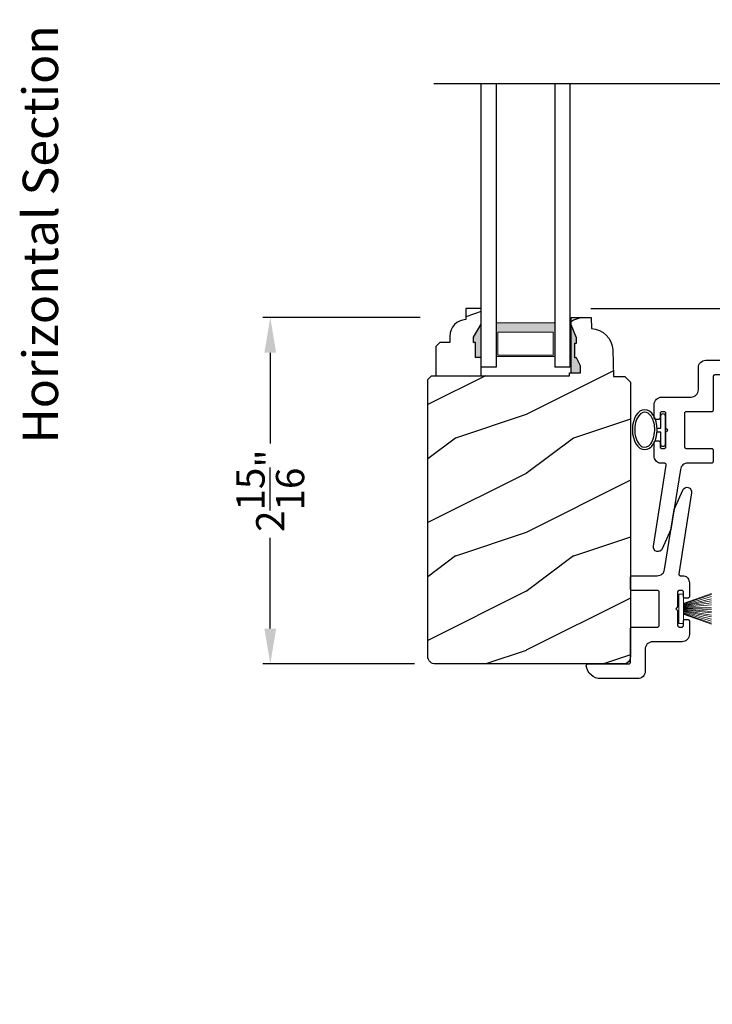
# Model space of a CAD drawing. Extents: x 0 to 68, y 0 to 44.
# Drawn here: x 16.8 to 22.7, y 11.2 to 19.6 of the extents above; entities that cross this region are included whole.
import ezdxf

# ---------------------------------------------------------------- set-up
doc = ezdxf.new("R2010")
doc.units = 0
doc.header["$LTSCALE"] = 2
doc.header["$MEASUREMENT"] = 0
doc.header["$PDMODE"] = 1
doc.layers.get('0').update_dxf_attribs({"linetype": 'CONTINUOUS'})
doc.layers.get('DEFPOINTS').update_dxf_attribs({"color": 3, "linetype": 'CONTINUOUS'})
doc.layers.add('Dim', color=7, linetype='CONTINUOUS')
doc.styles.add('Arial', font='arial.ttf')
doc.styles.get("Standard").update_dxf_attribs({"font": 'arial.ttf'})
doc.dimstyles.get("Standard").update_dxf_attribs({"dimtxt": 0.24, "dimasz": 0.3, "dimexe": 0.0625, "dimexo": 0.18, "dimgap": 0.09, "dimtad": 0, "dimdec": 4, "dimzin": 0, "dimdsep": 46, "dimlunit": 4, "dimtxsty": 'STANDARD', "dimcen": 0, "dimadec": 5, "dimazin": 0, "dimtfac": 1, "dimtdec": 4, "dimtofl": 0, "dimtmove": 0, "dimatfit": 3, "dimfxl": 1, "dimtolj": 1, "dimtzin": 0, "dimarcsym": 0})
pattern_1 = [(216.8699, (-513.50691, -64.98146), (2.99999992, 2.00000012), [0.5, -4.5]), (206.5651, (-512.9069, -65.28146), (-0.99999916, -1.0000013), [1.118034, -1.118034]), (198.4349, (-512.9069, -65.78146), (-2.00000043, -0.9999984), [0.632456, -2.529822])]

# ---------------------------------------------------------------- blocks, each defined once
blk = doc.blocks.new('*D1099')
at = {"layer": 'DEFPOINTS', "color": 0, "transparency": 16777216}
for p in [(20.3763, 17.0426), (18.9235, 14.1051), (20.3262, 14.1051)]:
    blk.add_point(p, dxfattribs=at)
at = {"layer": 'Dim', "color": 0, "lineweight": -2, "transparency": 16777216}
for p, q in [((20.1963, 17.0426), (18.861, 17.0426)), ((18.9235, 16.7426), (18.9235, 15.9734)), ((18.9235, 14.4051), (18.9235, 15.1744)), ((20.1462, 14.1051), (18.861, 14.1051))]:
    blk.add_line(p, q, dxfattribs=at)
at = {"layer": 'Dim', "color": 0, "transparency": 16777216}
for points in [[(18.8735, 16.7426), (18.9735, 16.7426), (18.9235, 17.0426)], [(18.8735, 14.4051), (18.9735, 14.4051), (18.9235, 14.1051)]]:
    blk.add_solid(points, dxfattribs=at)
at = {"layer": 'Dim', "color": 0, "transparency": 16777216, "insert": (18.9235, 15.5739), "char_height": 0.24, "attachment_point": 5, "rotation": 90}
blk.add_mtext('\\A1;2{\\H1x;\\S15/16;}"', dxfattribs=at)
blk = doc.blocks.new('*D1124')
at = {"layer": 'DEFPOINTS', "color": 0, "transparency": 16777216}
for p in [(21.4643, 17.118), (28.1857, 17.118), (23.8893, 13.5416)]:
    blk.add_point(p, dxfattribs=at)
at = {"layer": 'Dim', "color": 0, "lineweight": -2, "transparency": 16777216}
for p, q in [((21.6443, 17.118), (28.2482, 17.118)), ((28.1857, 16.818), (28.1857, 15.7262)), ((28.1857, 13.8416), (28.1857, 14.9334)), ((24.0693, 13.5416), (28.2482, 13.5416))]:
    blk.add_line(p, q, dxfattribs=at)
at = {"layer": 'Dim', "color": 0, "transparency": 16777216}
for points in [[(28.1357, 16.818), (28.2357, 16.818), (28.1857, 17.118)], [(28.1357, 13.8416), (28.2357, 13.8416), (28.1857, 13.5416)]]:
    blk.add_solid(points, dxfattribs=at)
at = {"layer": 'Dim', "color": 0, "transparency": 16777216, "insert": (28.1857, 15.3298), "char_height": 0.24, "attachment_point": 5, "rotation": 90}
blk.add_mtext('\\A1;3{\\H1x;\\S9/16;}"', dxfattribs=at)
blk = doc.blocks.new('*D1125')
at = {"layer": 'DEFPOINTS', "color": 0, "transparency": 16777216}
for p in [(21.4629, 21.6204), (28.1857, 21.6204), (21.4643, 17.118)]:
    blk.add_point(p, dxfattribs=at)
at = {"layer": 'Dim', "color": 0, "lineweight": -2, "transparency": 16777216}
for p, q in [((21.6429, 21.6204), (28.2482, 21.6204)), ((28.1857, 21.3204), (28.1857, 20.2813)), ((28.1857, 17.418), (28.1857, 18.4571)), ((21.6443, 17.118), (28.2482, 17.118))]:
    blk.add_line(p, q, dxfattribs=at)
at = {"layer": 'Dim', "color": 0, "transparency": 16777216}
for points in [[(28.1357, 21.3204), (28.2357, 21.3204), (28.1857, 21.6204)], [(28.1357, 17.418), (28.2357, 17.418), (28.1857, 17.118)]]:
    blk.add_solid(points, dxfattribs=at)
at = {"layer": 'Dim', "color": 0, "transparency": 16777216, "insert": (28.1857, 19.3692), "char_height": 0.24, "attachment_point": 5, "rotation": 90}
blk.add_mtext('\\A1;DAYLIGHT\\POPENING', dxfattribs=at)
blk = doc.blocks.new('A$C27D5320F')
at = {"color": 7, "linetype": 'Continuous'}
for p, q in [((0.0479, 1.4122), (0.067, 1.4245)), ((0.067, 1.4245), (0.0879, 1.4332)), ((0.0879, 1.4332), (0.11, 1.4379)), ((0.11, 1.4379), (0.1129, 1.4376)), ((0.1129, 1.4376), (0.1157, 1.4368)), ((0.1157, 1.4368), (0.1183, 1.4354)), ((0.1183, 1.4354), (0.1206, 1.4335)), ((0.1206, 1.4335), (0.1225, 1.4312)), ((0.1225, 1.4312), (0.1239, 1.4286)), ((0.1239, 1.4286), (0.1247, 1.4258)), ((0.1247, 1.4258), (0.125, 1.4229)), ((0.125, 1.4229), (0.125, 1.0779)), ((0, 1.3138), (0.002, 1.3363)), ((0.002, 1.3363), (0.0081, 1.3581)), ((0.0081, 1.3581), (0.018, 1.3785)), ((0.018, 1.3785), (0.0315, 1.3967)), ((0.0315, 1.3967), (0.0479, 1.4122)), ((0, 1.0004), (0, 1.3138)), ((0.125, 1.0779), (0.1253, 1.075)), ((0.1253, 1.075), (0.1261, 1.0722)), ((0.1261, 1.0722), (0.1275, 1.0696)), ((0.1275, 1.0696), (0.1294, 1.0673)), ((0.1294, 1.0673), (0.1317, 1.0654)), ((0.1317, 1.0654), (0.1343, 1.064)), ((0.1343, 1.064), (0.1371, 1.0632)), ((0.1371, 1.0632), (0.14, 1.0629)), ((0.14, 1.0629), (0.4225, 1.0629)), ((0.4225, 1.0629), (0.4254, 1.0626)), ((0.4254, 1.0626), (0.4282, 1.0618)), ((0.4282, 1.0618), (0.4308, 1.0604)), ((0.4308, 1.0604), (0.4331, 1.0585)), ((0.4331, 1.0585), (0.435, 1.0562)), ((0.435, 1.0562), (0.4364, 1.0536)), ((0.4364, 1.0536), (0.4372, 1.0508)), ((0.4372, 1.0508), (0.4375, 1.0479)), ((0.4375, 1.0479), (0.4375, 0.8341)), ((0.7475, 1.0479), (0.7478, 1.0508)), ((0.7475, 0.8341), (0.7475, 1.0479)), ((0.7478, 1.0508), (0.7486, 1.0536)), ((0.7486, 1.0536), (0.75, 1.0562)), ((0.75, 1.0562), (0.7519, 1.0585)), ((0.7519, 1.0585), (0.7542, 1.0604)), ((0.7542, 1.0604), (0.7568, 1.0618)), ((0.7568, 1.0618), (0.7596, 1.0626)), ((0.7596, 1.0626), (0.7625, 1.0629)), ((0.7625, 1.0629), (0.8575, 1.0629)), ((0.8575, 1.0629), (0.8604, 1.0626)), ((0.8604, 1.0626), (0.8632, 1.0618)), ((0.8632, 1.0618), (0.8658, 1.0604)), ((0.8658, 1.0604), (0.8681, 1.0585)), ((0.8681, 1.0585), (0.87, 1.0562)), ((0.87, 1.0562), (0.8714, 1.0536)), ((0.8714, 1.0536), (0.8722, 1.0508)), ((0.8722, 1.0508), (0.8725, 1.0479)), ((0.8725, 1.0479), (0.8725, 0.835)), ((0.0012, 0.9882), (0, 1.0004)), ((0.0048, 0.9765), (0.0012, 0.9882)), ((0.0105, 0.9657), (0.0048, 0.9765)), ((0.0183, 0.9562), (0.0105, 0.9657)), ((0.0278, 0.9484), (0.0183, 0.9562)), ((0.0386, 0.9427), (0.0278, 0.9484)), ((0.0503, 0.9391), (0.0386, 0.9427)), ((0.0625, 0.9379), (0.0503, 0.9391)), ((0.25, 0.9379), (0.0625, 0.9379)), ((0.2622, 0.9367), (0.25, 0.9379)), ((0.2739, 0.9331), (0.2622, 0.9367)), ((0.2847, 0.9274), (0.2739, 0.9331)), ((0.2942, 0.9196), (0.2847, 0.9274)), ((0.302, 0.9101), (0.2942, 0.9196)), ((0.3077, 0.8993), (0.302, 0.9101)), ((0.3113, 0.8876), (0.3077, 0.8993)), ((0.3125, 0.8754), (0.3113, 0.8876)), ((0.3125, 0.6254), (0.3125, 0.8754)), ((0.8725, 0.835), (0.8735, 0.824)), ((0.4375, 0.8341), (0.4378, 0.8312)), ((0.4378, 0.8312), (0.4386, 0.8284)), ((0.4386, 0.8284), (0.44, 0.8258)), ((0.44, 0.8258), (0.4419, 0.8235)), ((0.4419, 0.8235), (0.4442, 0.8216)), ((0.4442, 0.8216), (0.4468, 0.8202)), ((0.4468, 0.8202), (0.4496, 0.8194)), ((0.4496, 0.8194), (0.4525, 0.8191)), ((0.4525, 0.8191), (0.7325, 0.8191)), ((0.7325, 0.8191), (0.7354, 0.8194)), ((0.7354, 0.8194), (0.7382, 0.8202)), ((0.7382, 0.8202), (0.7408, 0.8216)), ((0.7408, 0.8216), (0.7431, 0.8235)), ((0.7431, 0.8235), (0.745, 0.8258)), ((0.745, 0.8258), (0.7464, 0.8284)), ((0.7464, 0.8284), (0.7472, 0.8312)), ((0.7472, 0.8312), (0.7475, 0.8341)), ((0.8735, 0.824), (0.8764, 0.8133)), ((0.8764, 0.8133), (0.8811, 0.8034)), ((0.8811, 0.8034), (0.8875, 0.7944)), ((0.8875, 0.7944), (0.8954, 0.7866)), ((0.8954, 0.7866), (0.9045, 0.7804)), ((0.9045, 0.7804), (0.9145, 0.7759)), ((0.9145, 0.7759), (0.9252, 0.7732)), ((0.9252, 0.7732), (1.435, 0.6925)), ((0.5925, 0.6779), (0.5775, 0.6629)), ((0.6075, 0.6629), (0.5925, 0.6779)), ((1.435, 0.6925), (1.5988, 0.6196)), ((0.3137, 0.6132), (0.3125, 0.6254)), ((0.3173, 0.6015), (0.3137, 0.6132)), ((0.323, 0.5907), (0.3173, 0.6015)), ((0.3308, 0.5812), (0.323, 0.5907)), ((0.4378, 0.6508), (0.4375, 0.6479)), ((0.4375, 0.6479), (0.4375, 0.6279)), ((0.4375, 0.6279), (0.4378, 0.625)), ((0.4386, 0.6536), (0.4378, 0.6508)), ((0.4378, 0.625), (0.4386, 0.6222)), ((0.44, 0.6562), (0.4386, 0.6536)), ((0.4386, 0.6222), (0.44, 0.6196)), ((0.4419, 0.6585), (0.44, 0.6562)), ((0.44, 0.6196), (0.4419, 0.6173)), ((0.4442, 0.6604), (0.4419, 0.6585)), ((0.4419, 0.6173), (0.4442, 0.6154)), ((0.4468, 0.6618), (0.4442, 0.6604)), ((0.4442, 0.6154), (0.4468, 0.614)), ((0.4496, 0.6626), (0.4468, 0.6618)), ((0.4468, 0.614), (0.4496, 0.6132)), ((0.4525, 0.6629), (0.4496, 0.6626)), ((0.4496, 0.6132), (0.4525, 0.6129)), ((0.5775, 0.6629), (0.4525, 0.6629)), ((0.4525, 0.6129), (0.4875, 0.6129)), ((0.4875, 0.6129), (0.4904, 0.6126)), ((0.4904, 0.6126), (0.4932, 0.6118)), ((0.4932, 0.6118), (0.4958, 0.6104)), ((0.4958, 0.6104), (0.4981, 0.6085)), ((0.4981, 0.6085), (0.5, 0.6062)), ((0.5, 0.6062), (0.5014, 0.6036)), ((0.5014, 0.6036), (0.5022, 0.6008)), ((0.5022, 0.6008), (0.5025, 0.5979)), ((0.5025, 0.5979), (0.5025, 0.5779)), ((0.7325, 0.6629), (0.6075, 0.6629)), ((0.6825, 0.5979), (0.6828, 0.6008)), ((0.6825, 0.5779), (0.6825, 0.5979)), ((0.6828, 0.6008), (0.6836, 0.6036)), ((0.6836, 0.6036), (0.685, 0.6062)), ((0.685, 0.6062), (0.6869, 0.6085)), ((0.6869, 0.6085), (0.6892, 0.6104)), ((0.6892, 0.6104), (0.6918, 0.6118)), ((0.6918, 0.6118), (0.6946, 0.6126)), ((0.6946, 0.6126), (0.6975, 0.6129)), ((0.6975, 0.6129), (0.7325, 0.6129)), ((0.7354, 0.6626), (0.7325, 0.6629)), ((0.7325, 0.6129), (0.7354, 0.6132)), ((0.7382, 0.6618), (0.7354, 0.6626)), ((0.7354, 0.6132), (0.7382, 0.614)), ((0.7408, 0.6604), (0.7382, 0.6618)), ((0.7382, 0.614), (0.7408, 0.6154)), ((0.7431, 0.6585), (0.7408, 0.6604)), ((0.7408, 0.6154), (0.7431, 0.6173)), ((0.745, 0.6562), (0.7431, 0.6585)), ((0.7431, 0.6173), (0.745, 0.6196)), ((0.7464, 0.6536), (0.745, 0.6562)), ((0.745, 0.6196), (0.7464, 0.6222)), ((0.7472, 0.6508), (0.7464, 0.6536)), ((0.7464, 0.6222), (0.7472, 0.625)), ((0.7475, 0.6479), (0.7472, 0.6508)), ((0.7472, 0.625), (0.7475, 0.6279)), ((0.7475, 0.6279), (0.7475, 0.6479)), ((0.8646, 0.5904), (0.8582, 0.5825)), ((0.8696, 0.5992), (0.8646, 0.5904)), ((0.873, 0.6088), (0.8696, 0.5992)), ((0.874, 0.644), (0.873, 0.6414)), ((0.873, 0.6414), (0.873, 0.6088)), ((0.8754, 0.6463), (0.874, 0.644)), ((0.8772, 0.6484), (0.8754, 0.6463)), ((0.8794, 0.6501), (0.8772, 0.6484)), ((0.8818, 0.6513), (0.8794, 0.6501)), ((0.8844, 0.6521), (0.8818, 0.6513)), ((0.8871, 0.6525), (0.8844, 0.6521)), ((0.8898, 0.6523), (0.8871, 0.6525)), ((1.5762, 0.5436), (0.8898, 0.6523)), ((1.5988, 0.6196), (1.6106, 0.6115)), ((1.6106, 0.6115), (1.6188, 0.5998)), ((1.6188, 0.5998), (1.6224, 0.5859)), ((1.6224, 0.5859), (1.6209, 0.5717)), ((0.3403, 0.5734), (0.3308, 0.5812)), ((0.3511, 0.5677), (0.3403, 0.5734)), ((0.3628, 0.5641), (0.3511, 0.5677)), ((0.375, 0.5629), (0.3628, 0.5641)), ((0.4875, 0.5629), (0.375, 0.5629)), ((0.4904, 0.5632), (0.4875, 0.5629)), ((0.4932, 0.564), (0.4904, 0.5632)), ((0.4958, 0.5654), (0.4932, 0.564)), ((0.4981, 0.5673), (0.4958, 0.5654)), ((0.5, 0.5696), (0.4981, 0.5673)), ((0.5014, 0.5722), (0.5, 0.5696)), ((0.5022, 0.575), (0.5014, 0.5722)), ((0.5025, 0.5779), (0.5022, 0.575)), ((0.6828, 0.575), (0.6825, 0.5779)), ((0.6836, 0.5722), (0.6828, 0.575)), ((0.685, 0.5696), (0.6836, 0.5722)), ((0.6869, 0.5673), (0.685, 0.5696)), ((0.6892, 0.5654), (0.6869, 0.5673)), ((0.6918, 0.564), (0.6892, 0.5654)), ((0.6946, 0.5632), (0.6918, 0.564)), ((0.6975, 0.5629), (0.6946, 0.5632)), ((0.8128, 0.5629), (0.6975, 0.5629)), ((0.8229, 0.5637), (0.8128, 0.5629)), ((0.8328, 0.5662), (0.8229, 0.5637)), ((0.8421, 0.5702), (0.8328, 0.5662)), ((0.8507, 0.5757), (0.8421, 0.5702)), ((0.8582, 0.5825), (0.8507, 0.5757)), ((1.5906, 0.5439), (1.5762, 0.5436)), ((1.6038, 0.5492), (1.5906, 0.5439)), ((1.6144, 0.5589), (1.6038, 0.5492)), ((1.6209, 0.5717), (1.6144, 0.5589))]:
    blk.add_line(p, q, dxfattribs=at)
at = {"linetype": 'Continuous', "lineweight": 18}
for p, q in [((0.4621, 0.375), (0.5476, 0.6151)), ((0.5534, 0.6142), (0.47, 0.375)), ((0.5593, 0.6133), (0.4867, 0.375)), ((0.5652, 0.6124), (0.5051, 0.375)), ((0.5715, 0.6137), (0.5232, 0.375)), ((0.5774, 0.6137), (0.5376, 0.375)), ((0.5832, 0.6137), (0.5587, 0.375)), ((0.589, 0.6137), (0.57, 0.375)), ((0.5947, 0.6137), (0.5858, 0.375)), ((0.6003, 0.6137), (0.6015, 0.375)), ((0.6055, 0.6137), (0.627, 0.375)), ((0.6109, 0.6137), (0.6434, 0.375)), ((0.6162, 0.6137), (0.6595, 0.375)), ((0.6188, 0.6124), (0.6775, 0.375)), ((0.6247, 0.6133), (0.6959, 0.375)), ((0.6305, 0.6142), (0.7126, 0.375)), ((0.7205, 0.375), (0.6364, 0.6151))]:
    blk.add_line(p, q, dxfattribs=at)
at = {"lineweight": 18}
for p, q in [((0.717, 0.6537), (0.467, 0.6537)), ((0.467, 0.6537), (0.467, 0.6137)), ((0.467, 0.6137), (0.717, 0.6137)), ((0.717, 0.6137), (0.717, 0.6537))]:
    blk.add_line(p, q, dxfattribs=at)
blk = doc.blocks.new('A$C703B73CA')
at = {"color": 7, "linetype": 'Continuous'}
for p, q in [((0, 0.8397), (0.0015, 0.8539)), ((0.0036, 0.8258), (0, 0.8397)), ((0.0015, 0.8539), (0.008, 0.8667)), ((0.008, 0.8667), (0.0186, 0.8764)), ((0.0186, 0.8764), (0.0318, 0.8818)), ((0.0318, 0.8818), (0.0462, 0.8821)), ((0.0462, 0.8821), (0.7326, 0.7734)), ((0.7494, 0.8291), (0.7528, 0.8387)), ((0.7528, 0.8387), (0.7578, 0.8475)), ((0.7578, 0.8475), (0.7642, 0.8554)), ((0.7642, 0.8554), (0.7717, 0.8622)), ((0.7717, 0.8622), (0.7803, 0.8677)), ((0.7803, 0.8677), (0.7896, 0.8717)), ((0.7896, 0.8717), (0.7995, 0.8742)), ((0.7995, 0.8742), (0.8096, 0.875)), ((0.8096, 0.875), (0.9249, 0.875)), ((0.9249, 0.875), (0.9278, 0.8747)), ((0.9278, 0.8747), (0.9306, 0.8739)), ((0.9306, 0.8739), (0.9332, 0.8725)), ((0.9332, 0.8725), (0.9355, 0.8706)), ((0.9355, 0.8706), (0.9374, 0.8683)), ((0.9374, 0.8683), (0.9388, 0.8657)), ((0.9388, 0.8657), (0.9396, 0.8629)), ((0.9396, 0.8371), (0.9388, 0.8343)), ((0.9396, 0.8629), (0.9399, 0.86)), ((0.9399, 0.84), (0.9396, 0.8371)), ((0.9399, 0.86), (0.9399, 0.84)), ((1.0124, 0.8175), (1.0124, 0.8509)), ((1.0474, 0.8504), (1.0474, 0.8175)), ((1.1199, 0.86), (1.1202, 0.8629)), ((1.1199, 0.84), (1.1199, 0.86)), ((1.1202, 0.8371), (1.1199, 0.84)), ((1.1202, 0.8629), (1.121, 0.8657)), ((1.121, 0.8343), (1.1202, 0.8371)), ((1.121, 0.8657), (1.1224, 0.8683)), ((1.1224, 0.8683), (1.1243, 0.8706)), ((1.1243, 0.8706), (1.1266, 0.8725)), ((1.1266, 0.8725), (1.1292, 0.8739)), ((1.1292, 0.8739), (1.132, 0.8747)), ((1.132, 0.8747), (1.1349, 0.875)), ((1.1349, 0.875), (1.2474, 0.875)), ((1.2474, 0.875), (1.2596, 0.8738)), ((1.2596, 0.8738), (1.2713, 0.8702)), ((1.2713, 0.8702), (1.2821, 0.8645)), ((1.2821, 0.8645), (1.2916, 0.8567)), ((1.2916, 0.8567), (1.2994, 0.8472)), ((1.2994, 0.8472), (1.3051, 0.8364)), ((1.3051, 0.8364), (1.3087, 0.8247)), ((0.0118, 0.8141), (0.0036, 0.8258)), ((0.0236, 0.806), (0.0118, 0.8141)), ((0.1874, 0.7332), (0.0236, 0.806)), ((0.7326, 0.7734), (0.7353, 0.7732)), ((0.7353, 0.7732), (0.738, 0.7735)), ((0.738, 0.7735), (0.7406, 0.7743)), ((0.7406, 0.7743), (0.743, 0.7756)), ((0.743, 0.7756), (0.7452, 0.7773)), ((0.7452, 0.7773), (0.747, 0.7793)), ((0.747, 0.7793), (0.7484, 0.7817)), ((0.7484, 0.7817), (0.7494, 0.7842)), ((0.7494, 0.7842), (0.7494, 0.8291)), ((0.8752, 0.8129), (0.8749, 0.81)), ((0.8749, 0.81), (0.8749, 0.79)), ((0.8749, 0.79), (0.8752, 0.7871)), ((0.876, 0.8157), (0.8752, 0.8129)), ((0.8752, 0.7871), (0.876, 0.7843)), ((0.8774, 0.8183), (0.876, 0.8157)), ((0.876, 0.7843), (0.8774, 0.7817)), ((0.8793, 0.8206), (0.8774, 0.8183)), ((0.8774, 0.7817), (0.8793, 0.7794)), ((0.8816, 0.8225), (0.8793, 0.8206)), ((0.8793, 0.7794), (0.8816, 0.7775)), ((0.8842, 0.8239), (0.8816, 0.8225)), ((0.8816, 0.7775), (0.8842, 0.7761)), ((0.887, 0.8247), (0.8842, 0.8239)), ((0.8842, 0.7761), (0.887, 0.7753)), ((0.8899, 0.825), (0.887, 0.8247)), ((0.887, 0.7753), (0.8899, 0.775)), ((0.9249, 0.825), (0.8899, 0.825)), ((0.8899, 0.8), (0.8912, 0.8067)), ((0.8912, 0.7933), (0.8899, 0.8)), ((0.8899, 0.775), (1.0149, 0.775)), ((0.8912, 0.8067), (0.895, 0.8124)), ((0.895, 0.7876), (0.8912, 0.7933)), ((0.895, 0.8124), (0.9007, 0.8162)), ((0.9007, 0.7838), (0.895, 0.7876)), ((0.9007, 0.8162), (0.9074, 0.8175)), ((0.9074, 0.7825), (0.9007, 0.7838)), ((0.9074, 0.8175), (1.0124, 0.8175)), ((1.1524, 0.7825), (0.9074, 0.7825)), ((0.9278, 0.8253), (0.9249, 0.825)), ((0.9306, 0.8261), (0.9278, 0.8253)), ((0.9332, 0.8275), (0.9306, 0.8261)), ((0.9355, 0.8294), (0.9332, 0.8275)), ((0.9374, 0.8317), (0.9355, 0.8294)), ((0.9388, 0.8343), (0.9374, 0.8317)), ((1.0149, 0.775), (1.0299, 0.76)), ((1.0299, 0.76), (1.0449, 0.775)), ((1.0449, 0.775), (1.1699, 0.775)), ((1.0474, 0.8175), (1.1524, 0.8175)), ((1.1224, 0.8317), (1.121, 0.8343)), ((1.1243, 0.8294), (1.1224, 0.8317)), ((1.1266, 0.8275), (1.1243, 0.8294)), ((1.1292, 0.8261), (1.1266, 0.8275)), ((1.132, 0.8253), (1.1292, 0.8261)), ((1.1349, 0.825), (1.132, 0.8253)), ((1.1699, 0.825), (1.1349, 0.825)), ((1.1524, 0.8175), (1.1591, 0.8162)), ((1.1591, 0.7838), (1.1524, 0.7825)), ((1.1591, 0.8162), (1.1648, 0.8124)), ((1.1648, 0.7876), (1.1591, 0.7838)), ((1.1648, 0.8124), (1.1686, 0.8067)), ((1.1686, 0.7933), (1.1648, 0.7876)), ((1.1686, 0.8067), (1.1699, 0.8)), ((1.1699, 0.8), (1.1686, 0.7933)), ((1.1728, 0.8247), (1.1699, 0.825)), ((1.1699, 0.775), (1.1728, 0.7753)), ((1.1756, 0.8239), (1.1728, 0.8247)), ((1.1728, 0.7753), (1.1756, 0.7761)), ((1.1782, 0.8225), (1.1756, 0.8239)), ((1.1756, 0.7761), (1.1782, 0.7775)), ((1.1805, 0.8206), (1.1782, 0.8225)), ((1.1782, 0.7775), (1.1805, 0.7794)), ((1.1824, 0.8183), (1.1805, 0.8206)), ((1.1805, 0.7794), (1.1824, 0.7817)), ((1.1838, 0.8157), (1.1824, 0.8183)), ((1.1824, 0.7817), (1.1838, 0.7843)), ((1.1846, 0.8129), (1.1838, 0.8157)), ((1.1838, 0.7843), (1.1846, 0.7871)), ((1.1849, 0.81), (1.1846, 0.8129)), ((1.1846, 0.7871), (1.1849, 0.79)), ((1.1849, 0.79), (1.1849, 0.81)), ((1.3087, 0.8247), (1.3099, 0.8125)), ((1.3099, 0.8125), (1.3099, 0.5625)), ((0.6972, 0.6524), (0.1874, 0.7332)), ((0.7079, 0.6497), (0.6972, 0.6524)), ((0.7179, 0.6452), (0.7079, 0.6497)), ((0.727, 0.639), (0.7179, 0.6452)), ((0.7349, 0.6313), (0.727, 0.639)), ((0.7413, 0.6223), (0.7349, 0.6313)), ((0.746, 0.6123), (0.7413, 0.6223)), ((0.7489, 0.6017), (0.746, 0.6123)), ((0.7499, 0.5907), (0.7489, 0.6017)), ((0.7499, 0.39), (0.7499, 0.5907)), ((0.8752, 0.6067), (0.8749, 0.6038)), ((0.8749, 0.6038), (0.8749, 0.39)), ((0.876, 0.6095), (0.8752, 0.6067)), ((0.8774, 0.6121), (0.876, 0.6095)), ((0.8793, 0.6144), (0.8774, 0.6121)), ((0.8816, 0.6163), (0.8793, 0.6144)), ((0.8842, 0.6177), (0.8816, 0.6163)), ((0.887, 0.6185), (0.8842, 0.6177)), ((0.8899, 0.6188), (0.887, 0.6185)), ((1.1699, 0.6188), (0.8899, 0.6188)), ((1.1728, 0.6185), (1.1699, 0.6188)), ((1.1756, 0.6177), (1.1728, 0.6185)), ((1.1782, 0.6163), (1.1756, 0.6177)), ((1.1805, 0.6144), (1.1782, 0.6163)), ((1.1824, 0.6121), (1.1805, 0.6144)), ((1.1838, 0.6095), (1.1824, 0.6121)), ((1.1846, 0.6067), (1.1838, 0.6095)), ((1.1849, 0.6038), (1.1846, 0.6067)), ((1.1849, 0.39), (1.1849, 0.6038)), ((1.3099, 0.5625), (1.3111, 0.5503)), ((1.3111, 0.5503), (1.3147, 0.5386)), ((1.3147, 0.5386), (1.3204, 0.5278)), ((1.3204, 0.5278), (1.3282, 0.5183)), ((1.3282, 0.5183), (1.3377, 0.5105)), ((1.3377, 0.5105), (1.3485, 0.5048)), ((1.3485, 0.5048), (1.3602, 0.5012)), ((1.3602, 0.5012), (1.3724, 0.5)), ((1.3724, 0.5), (1.5599, 0.5)), ((1.5599, 0.5), (1.5721, 0.4988)), ((1.5721, 0.4988), (1.5838, 0.4952)), ((1.5838, 0.4952), (1.5946, 0.4895)), ((1.5946, 0.4895), (1.6041, 0.4817)), ((1.6041, 0.4817), (1.6119, 0.4722)), ((1.6119, 0.4722), (1.6176, 0.4614)), ((1.6176, 0.4614), (1.6212, 0.4497)), ((1.6212, 0.4497), (1.6224, 0.4375)), ((1.6224, 0.4375), (1.6224, 0.1241)), ((0.7502, 0.3871), (0.7499, 0.39)), ((0.751, 0.3843), (0.7502, 0.3871)), ((0.7524, 0.3817), (0.751, 0.3843)), ((0.7543, 0.3794), (0.7524, 0.3817)), ((0.7566, 0.3775), (0.7543, 0.3794)), ((0.7592, 0.3761), (0.7566, 0.3775)), ((0.762, 0.3753), (0.7592, 0.3761)), ((0.7649, 0.375), (0.762, 0.3753)), ((0.8599, 0.375), (0.7649, 0.375)), ((0.8628, 0.3753), (0.8599, 0.375)), ((0.8656, 0.3761), (0.8628, 0.3753)), ((0.8682, 0.3775), (0.8656, 0.3761)), ((0.8705, 0.3794), (0.8682, 0.3775)), ((0.8724, 0.3817), (0.8705, 0.3794)), ((0.8738, 0.3843), (0.8724, 0.3817)), ((0.8746, 0.3871), (0.8738, 0.3843)), ((0.8749, 0.39), (0.8746, 0.3871)), ((1.1852, 0.3871), (1.1849, 0.39)), ((1.186, 0.3843), (1.1852, 0.3871)), ((1.1874, 0.3817), (1.186, 0.3843)), ((1.1893, 0.3794), (1.1874, 0.3817)), ((1.1916, 0.3775), (1.1893, 0.3794)), ((1.1942, 0.3761), (1.1916, 0.3775)), ((1.197, 0.3753), (1.1942, 0.3761)), ((1.1999, 0.375), (1.197, 0.3753)), ((1.4824, 0.375), (1.1999, 0.375)), ((1.4853, 0.3747), (1.4824, 0.375)), ((1.4881, 0.3739), (1.4853, 0.3747)), ((1.4907, 0.3725), (1.4881, 0.3739)), ((1.493, 0.3706), (1.4907, 0.3725)), ((1.4949, 0.3683), (1.493, 0.3706)), ((1.4963, 0.3657), (1.4949, 0.3683)), ((1.4971, 0.3629), (1.4963, 0.3657)), ((1.4974, 0.36), (1.4971, 0.3629)), ((1.4974, 0.015), (1.4974, 0.36)), ((1.6203, 0.1016), (1.6143, 0.0798)), ((1.6224, 0.1241), (1.6203, 0.1016)), ((1.4977, 0.0121), (1.4974, 0.015)), ((1.4985, 0.0093), (1.4977, 0.0121)), ((1.4999, 0.0067), (1.4985, 0.0093)), ((1.5018, 0.0044), (1.4999, 0.0067)), ((1.5041, 0.0025), (1.5018, 0.0044)), ((1.5067, 0.0011), (1.5041, 0.0025)), ((1.5095, 0.0003), (1.5067, 0.0011)), ((1.5124, 0), (1.5095, 0.0003)), ((1.5345, 0.0047), (1.5124, 0)), ((1.5554, 0.0134), (1.5345, 0.0047)), ((1.5745, 0.0257), (1.5554, 0.0134)), ((1.5909, 0.0412), (1.5745, 0.0257)), ((1.6044, 0.0594), (1.5909, 0.0412)), ((1.6143, 0.0798), (1.6044, 0.0594))]:
    blk.add_line(p, q, dxfattribs=at)
at = {"linetype": 'Continuous', "extrusion": (0, 0, -1)}
blk.add_ellipse((1.0338, 0.9551), major_axis=(0.1691, 0), ratio=0.621445, dxfattribs=at)
at = {"linetype": 'Continuous'}
blk.add_open_spline([(1.1829, 0.9551), (1.1829, 0.937), (1.1716, 0.9171), (1.1225, 0.8839), (1.0856, 0.8724), (0.9965, 0.8677), (0.9446, 0.882), (0.8856, 0.9268), (0.8783, 0.9517), (0.9007, 1), (0.9368, 1.0254), (1.032, 1.0451), (1.0883, 1.0391), (1.1643, 1.0035), (1.1829, 0.9776), (1.1829, 0.9551)], degree=3, knots=[0, 0, 0, 0, 0.743669, 0.743669, 1.487337, 1.487337, 2.455116, 2.455116, 3.422895, 3.422895, 4.390674, 4.390674, 5.358453, 5.358453, 6.283185, 6.283185, 6.283185, 6.283185], dxfattribs=at)
blk = doc.blocks.new('WARM EDGE SPACER')
at = {"lineweight": 18}
h = blk.add_hatch(color=256, dxfattribs=at)
h.paths.add_polyline_path([(-0.375, 0), (-0.0893, 0), (-0.0893, 0.5), (-0.375, 0.5)])
h.paths.add_polyline_path([(-0.2969, 0.4844), (-0.101, 0.4844), (-0.101, 0.0156), (-0.2969, 0.0156)], flags=16)
blk.add_lwpolyline([(-0.0893, 0.5), (-0.0893, 0), (-0.375, 0), (-0.375, 0.5), (-0.0893, 0.5), (-0.375, 0.5)], dxfattribs=at)
blk.add_lwpolyline([(-0.101, 0.0156), (-0.2969, 0.0156), (-0.2969, 0.4844), (-0.101, 0.4844)], close=True, dxfattribs=at)
blk = doc.blocks.new('New Warm Edge Spacer')
at = {"lineweight": 18}
blk.add_point((0, 0), dxfattribs=at)
blk.add_blockref('WARM EDGE SPACER', (0, 0), dxfattribs=at)
blk = doc.blocks.new('A$C7DE21F55')
for p, q in [((0, 0.75), (2.4064, 0.75)), ((0, 0.624), (0, 0.75)), ((2.4064, 0.624), (0, 0.624)), ((2.4064, 0.127), (0, 0.127)), ((0, 0), (0, 0.127)), ((2.4064, 0), (0, 0))]:
    blk.add_line(p, q)
at = {"rotation": 180}
blk.add_blockref('New Warm Edge Spacer', (0, 0.624), dxfattribs=at)

msp = doc.modelspace()

# ---------------------------------------------------------------- hatches: boundary and pattern name
h = msp.add_hatch()
h.set_pattern_fill('WOOD2', color=256, pattern_type=2)
h.set_pattern_definition(pattern_1)
edge = h.paths.add_edge_path(flags=0)
edge.add_line((23.90026, 8.26489), (23.90026, 8.67089))
edge.add_line((23.90026, 8.67089), (23.90246, 8.73389))
edge.add_line((23.90246, 8.73389), (24.0698, 8.73389))
edge.add_line((24.0698, 8.73389), (24.07309, 8.63973))
edge.add_line((24.07309, 8.63973), (24.10785, 8.63503))
edge.add_line((24.10785, 8.63503), (24.14113, 8.62395))
edge.add_line((24.14113, 8.62395), (24.17177, 8.60688))
edge.add_line((24.17177, 8.60688), (24.19871, 8.58441))
edge.add_line((24.19871, 8.58441), (24.22101, 8.55733))
edge.add_line((24.22101, 8.55733), (24.23789, 8.52658))
edge.add_line((24.23789, 8.52658), (24.24876, 8.49324))
edge.add_line((24.24876, 8.49324), (24.25325, 8.45845))
edge.add_line((24.25325, 8.45845), (24.26109, 8.23388))
edge.add_line((24.26109, 8.23388), (24.35509, 8.23388))
edge.add_line((24.35509, 8.23388), (24.40393, 8.18505))
edge.add_line((24.40393, 8.18505), (24.40393, 5.85639))
edge.add_arc((24.34393, 5.85639), 0.06, 270, 360, ccw=False)
edge.add_line((24.34393, 5.79639), (22.75122, 5.79639))
edge.add_arc((22.74793, 5.85931), 0.063, 180, 273.000024, ccw=False)
edge.add_line((22.68493, 5.85931), (22.68493, 8.20724))
edge.add_line((22.68493, 8.20724), (22.71693, 8.23924))
edge.add_line((22.71693, 8.23924), (23.88627, 8.23924))
edge.add_line((23.88627, 8.23924), (23.88717, 8.26489))
edge.add_line((23.88717, 8.26489), (23.97995, 8.26489))
edge.add_line((23.97995, 8.26489), (23.97995, 8.32432))
edge.add_line((23.97995, 8.32432), (23.94727, 8.38989))
edge.add_line((23.94727, 8.38989), (23.93126, 8.38989))
edge.add_line((23.93126, 8.38989), (23.93126, 8.51489))
edge.add_line((23.93126, 8.51489), (23.94727, 8.51489))
edge.add_line((23.94727, 8.51489), (23.94727, 8.56189))
edge.add_line((23.94727, 8.56189), (23.90026, 8.67089))
edge = h.paths.add_edge_path(flags=17)
edge.add_line((23.94727, 8.56189), (23.90026, 8.67089))
edge.add_line((23.90026, 8.67089), (23.90246, 8.73389))
edge.add_line((23.90246, 8.73389), (24.0698, 8.73389))
edge.add_line((24.0698, 8.73389), (24.07309, 8.63973))
edge.add_line((24.07309, 8.63973), (24.10785, 8.63503))
edge.add_line((24.10785, 8.63503), (24.14113, 8.62395))
edge.add_line((24.14113, 8.62395), (24.17177, 8.60688))
edge.add_line((24.17177, 8.60688), (24.19871, 8.58441))
edge.add_line((24.19871, 8.58441), (24.22101, 8.55733))
edge.add_line((24.22101, 8.55733), (24.23789, 8.52658))
edge.add_line((24.23789, 8.52658), (24.24876, 8.49324))
edge.add_line((24.24876, 8.49324), (24.25325, 8.45845))
edge.add_line((24.25325, 8.45845), (24.26109, 8.23388))
edge.add_line((24.26109, 8.23388), (24.35509, 8.23388))
edge.add_line((24.35509, 8.23388), (24.40393, 8.18505))
edge.add_line((24.40393, 8.18505), (24.40393, 5.85639))
edge.add_arc((24.34393, 5.85639), 0.06, 270, 360, ccw=False)
edge.add_line((24.34393, 5.79639), (22.75122, 5.79639))
edge.add_arc((22.74793, 5.85931), 0.063, 180, 273.000024, ccw=False)
edge.add_line((22.68493, 5.85931), (22.68493, 8.20724))
edge.add_line((22.68493, 8.20724), (22.71693, 8.23924))
edge.add_line((22.71693, 8.23924), (23.88627, 8.23924))
edge.add_line((23.88627, 8.23924), (23.88717, 8.26489))
edge.add_line((23.88717, 8.26489), (23.97995, 8.26489))
edge.add_line((23.97995, 8.26489), (23.97995, 8.32432))
edge.add_line((23.97995, 8.32432), (23.94727, 8.38989))
edge.add_line((23.94727, 8.38989), (23.93126, 8.38989))
edge.add_line((23.93126, 8.38989), (23.93126, 8.51489))
edge.add_line((23.93126, 8.51489), (23.94727, 8.51489))
edge.add_line((23.94727, 8.51489), (23.94727, 8.56189))
edge = h.paths.add_edge_path(flags=17)
edge.add_line((23.94727, 8.56189), (23.90026, 8.67089))
edge.add_line((23.90026, 8.67089), (23.90246, 8.73389))
edge.add_line((23.90246, 8.73389), (24.0698, 8.73389))
edge.add_line((24.0698, 8.73389), (24.07309, 8.63973))
edge.add_line((24.07309, 8.63973), (24.10785, 8.63503))
edge.add_line((24.10785, 8.63503), (24.14113, 8.62395))
edge.add_line((24.14113, 8.62395), (24.17177, 8.60688))
edge.add_line((24.17177, 8.60688), (24.19871, 8.58441))
edge.add_line((24.19871, 8.58441), (24.22101, 8.55733))
edge.add_line((24.22101, 8.55733), (24.23789, 8.52658))
edge.add_line((24.23789, 8.52658), (24.24876, 8.49324))
edge.add_line((24.24876, 8.49324), (24.25325, 8.45845))
edge.add_line((24.25325, 8.45845), (24.26109, 8.23388))
edge.add_line((24.26109, 8.23388), (24.35509, 8.23388))
edge.add_line((24.35509, 8.23388), (24.40393, 8.18505))
edge.add_line((24.40393, 8.18505), (24.40393, 5.85639))
edge.add_arc((24.34393, 5.85639), 0.06, 270, 360)
edge.add_line((24.34393, 5.79639), (22.75122, 5.79639))
edge.add_arc((22.74793, 5.85931), 0.063, 180, 273.000024)
edge.add_line((22.68493, 5.85931), (22.68493, 8.20724))
edge.add_line((22.68493, 8.20724), (22.71693, 8.23924))
edge.add_line((22.71693, 8.23924), (23.88627, 8.23924))
edge.add_line((23.88627, 8.23924), (23.88717, 8.26489))
edge.add_line((23.88717, 8.26489), (23.97995, 8.26489))
edge.add_line((23.97995, 8.26489), (23.97995, 8.32432))
edge.add_line((23.97995, 8.32432), (23.94727, 8.38989))
edge.add_line((23.94727, 8.38989), (23.93126, 8.38989))
edge.add_line((23.93126, 8.38989), (23.93126, 8.51489))
edge.add_line((23.93126, 8.51489), (23.94727, 8.51489))
edge.add_line((23.94727, 8.51489), (23.94727, 8.56189))
edge = h.paths.add_edge_path(flags=0)
edge.add_line((23.90026, 8.26489), (23.90026, 8.67089))
edge.add_line((23.90026, 8.26489), (23.90026, 8.67089))
edge = h.paths.add_edge_path()
edge.add_arc((20.32594, 24.57034), 0.063, 86.999976, 180)
edge.add_line((20.26294, 24.57034), (20.26294, 22.22243))
edge.add_line((20.26294, 22.22243), (20.29494, 22.19043))
edge.add_line((20.29494, 22.19043), (21.46428, 22.19043))
edge.add_line((21.46428, 22.19043), (21.46518, 22.16478))
edge.add_line((21.46518, 22.16478), (21.55796, 22.16478))
edge.add_line((21.55796, 22.16478), (21.55796, 22.10535))
edge.add_line((21.55796, 22.10535), (21.52528, 22.03978))
edge.add_line((21.52528, 22.03978), (21.50928, 22.03978))
edge.add_line((21.50928, 22.03978), (21.50928, 21.91478))
edge.add_line((21.50928, 21.91478), (21.52528, 21.91478))
edge.add_line((21.52528, 21.91478), (21.52528, 21.86778))
edge.add_line((21.52528, 21.86778), (21.47828, 21.75878))
edge.add_line((21.47828, 21.75878), (21.48048, 21.69578))
edge.add_line((21.48048, 21.69578), (21.64781, 21.69578))
edge.add_line((21.64781, 21.69578), (21.6511, 21.78994))
edge.add_line((21.6511, 21.78994), (21.68586, 21.79464))
edge.add_line((21.68586, 21.79464), (21.71914, 21.80573))
edge.add_line((21.71914, 21.80573), (21.74978, 21.8228))
edge.add_line((21.74978, 21.8228), (21.77672, 21.84526))
edge.add_line((21.77672, 21.84526), (21.79902, 21.87234))
edge.add_line((21.79902, 21.87234), (21.8159, 21.90309))
edge.add_line((21.8159, 21.90309), (21.82677, 21.93643))
edge.add_line((21.82677, 21.93643), (21.83126, 21.97122))
edge.add_line((21.83126, 21.97122), (21.8391, 22.19579))
edge.add_line((21.8391, 22.19579), (21.9331, 22.19579))
edge.add_line((21.9331, 22.19579), (21.98194, 22.24462))
edge.add_line((21.98194, 22.24462), (21.98194, 24.57328))
edge.add_arc((21.92194, 24.57328), 0.06, 360, 450)
edge.add_line((21.92194, 24.63328), (20.32871, 24.63328))
h = msp.add_hatch()
h.set_pattern_fill('WOOD2', color=256, pattern_type=2)
h.set_pattern_definition(pattern_1)
edge = h.paths.add_edge_path()
edge.add_line((20.66422, 16.82897), (20.64822, 16.82897))
edge.add_line((20.64822, 16.82897), (20.64822, 16.87597))
edge.add_line((20.64822, 16.87597), (20.71122, 16.98509))
edge.add_line((20.71122, 16.98509), (20.71122, 17.11797))
edge.add_line((20.71122, 17.11797), (20.58122, 17.11797))
edge.add_line((20.58122, 17.11797), (20.58122, 17.02388))
edge.add_arc((20.58627, 16.88397), 0.14, 92.070113, 180)
edge.add_line((20.44627, 16.88397), (20.44627, 16.82914))
edge.add_line((20.44627, 16.82914), (20.36072, 16.82914))
edge.add_line((20.36072, 16.82914), (20.32872, 16.79714))
edge.add_line((20.32872, 16.79714), (20.32872, 16.54797))
edge.add_line((20.32872, 16.54797), (20.71122, 16.54797))
edge.add_line((20.71122, 16.54797), (20.71122, 16.70397))
edge.add_line((20.71122, 16.70397), (20.66422, 16.70397))
edge.add_line((20.66422, 16.70397), (20.66422, 16.82897))
h = msp.add_hatch()
h.set_pattern_fill('WOOD2', color=256, pattern_type=2)
h.set_pattern_definition(pattern_1)
edge = h.paths.add_edge_path()
edge.add_line((21.47741, 17.04263), (21.64474, 17.04263))
edge.add_line((21.64474, 17.04263), (21.64803, 16.94846))
edge.add_line((21.64803, 16.94846), (21.68279, 16.94376))
edge.add_line((21.68279, 16.94376), (21.71607, 16.93268))
edge.add_line((21.71607, 16.93268), (21.74671, 16.91561))
edge.add_line((21.74671, 16.91561), (21.77365, 16.89314))
edge.add_line((21.77365, 16.89314), (21.79595, 16.86607))
edge.add_line((21.79595, 16.86607), (21.81283, 16.83532))
edge.add_line((21.81283, 16.83532), (21.8237, 16.80197))
edge.add_line((21.8237, 16.80197), (21.82819, 16.76718))
edge.add_line((21.82819, 16.76718), (21.83603, 16.54262))
edge.add_line((21.83603, 16.54262), (21.93003, 16.54262))
edge.add_line((21.93003, 16.54262), (21.97887, 16.49378))
edge.add_line((21.97887, 16.49378), (21.97887, 14.16513))
edge.add_arc((21.91887, 14.16513), 0.06, -90, 0, ccw=False)
edge.add_line((21.91887, 14.10513), (20.32617, 14.10513))
edge.add_arc((20.32287, 14.16804), 0.063, 180, 273.000024, ccw=False)
edge.add_line((20.25987, 14.16804), (20.25987, 16.51597))
edge.add_line((20.25987, 16.51597), (20.29187, 16.54797))
edge.add_line((20.29187, 16.54797), (21.46122, 16.54797))
edge.add_line((21.46122, 16.54797), (21.46211, 16.57362))
edge.add_line((21.46211, 16.57362), (21.55489, 16.57362))
edge.add_line((21.55489, 16.57362), (21.55489, 16.63306))
edge.add_line((21.55489, 16.63306), (21.52221, 16.69862))
edge.add_line((21.52221, 16.69862), (21.50621, 16.69862))
edge.add_line((21.50621, 16.69862), (21.50621, 16.82362))
edge.add_line((21.50621, 16.82362), (21.52221, 16.82362))
edge.add_line((21.52221, 16.82362), (21.52221, 16.87062))
edge.add_line((21.52221, 16.87062), (21.47521, 16.97962))
edge.add_line((21.47521, 16.97962), (21.47741, 17.04263))
at = {"linetype": 'Continuous'}
msp.add_hatch(color=256, dxfattribs=at).paths.add_polyline_path([(21.47521, 16.97962), (21.47521, 16.57362), (21.55489, 16.57362), (21.55489, 16.63306), (21.52221, 16.69862), (21.50621, 16.69862), (21.50621, 16.82362), (21.52221, 16.82362), (21.52221, 16.87062)])

# ---------------------------------------------------------------- linework, layer by layer
for p, q in [((20.31089, 19.027), (25.57202, 19.027)), ((21.47521, 16.57362), (21.47521, 16.97962))]:
    msp.add_line(p, q, dxfattribs=at)
at = {"color": 7, "linetype": 'Continuous'}
msp.add_lwpolyline([(20.66422, 16.82897), (20.64822, 16.82897), (20.64822, 16.87597), (20.71122, 16.98509), (20.71122, 17.11797), (20.58122, 17.11797), (20.58122, 17.02388, 0.4036704), (20.44627, 16.88397), (20.44627, 16.82914), (20.36072, 16.82914), (20.32872, 16.79714), (20.32872, 16.54797), (20.71122, 16.54797), (20.71122, 16.70397), (20.66422, 16.70397)], format="xyb", close=True, dxfattribs=at)
at = {"linetype": 'Continuous'}
msp.add_lwpolyline([(21.47741, 17.04263), (21.64474, 17.04263), (21.64803, 16.94846), (21.68279, 16.94376), (21.71607, 16.93268), (21.74671, 16.91561), (21.77365, 16.89314), (21.79595, 16.86607), (21.81283, 16.83532), (21.8237, 16.80197), (21.82819, 16.76718), (21.83603, 16.54262), (21.93003, 16.54262), (21.97887, 16.49378), (21.97887, 14.16513, -0.4142136), (21.91887, 14.10513), (20.32617, 14.10513, -0.429634), (20.25987, 14.16804), (20.25987, 16.51597), (20.29187, 16.54797), (21.46122, 16.54797), (21.46211, 16.57362), (21.55489, 16.57362), (21.55489, 16.63306), (21.52221, 16.69862), (21.50621, 16.69862), (21.50621, 16.82362), (21.52221, 16.82362), (21.52221, 16.87062), (21.47521, 16.97962)], format="xyb", close=True, dxfattribs=at)
for points in [[(20.64482, 16.82233), (20.70826, 16.82238), (20.64482, 16.86894), (20.70792, 16.97811)], [(20.66073, 16.69701), (20.70869, 16.69615), (20.66073, 16.82223), (20.70869, 16.82223)]]:
    msp.add_solid(points)

# ---------------------------------------------------------------- block references
at = {"rotation": 90}
for name, p in [('A$C7DE21F55', (21.46376, 16.62063)), ('A$C703B73CA', (23.05541, 15.05702)), ('A$C27D5320F', (23.04177, 13.98013))]:
    msp.add_blockref(name, p, dxfattribs=at)

# ---------------------------------------------------------------- texts
at = {"style": 'Arial'}
msp.add_text('Horizontal Section - 3 Panel Door', height=0.3, rotation=90, dxfattribs=at).set_placement((17.1233, 15.97408))

# ---------------------------------------------------------------- dimensions: what is measured, and where the dimension line sits
at = {"layer": 'Dim'}
dim = msp.add_linear_dim(base=(28.18569, 21.62043), p1=(21.46428, 17.11797), p2=(21.46287, 21.62043), angle=90, text='DAYLIGHT\\POPENING', dimstyle='STANDARD', override={"dimpost": '\\X', "dimtmove": 0}, dxfattribs=at)
dim.commit()
dim.dimension.update_dxf_attribs({"geometry": '*D1125', "text_midpoint": (28.18569, 19.3692), "dimtype": 160})
dim = msp.add_linear_dim(base=(28.18569, 17.11797), p1=(23.88934, 13.54157), p2=(21.46428, 17.11797), angle=90, dimstyle='STANDARD', override={"dimpost": '\\X', "dimtmove": 0}, dxfattribs=at)
dim.commit()
dim.dimension.update_dxf_attribs({"geometry": '*D1124', "text_midpoint": (28.18569, 15.32977), "dimtype": 160})
dim = msp.add_linear_dim(base=(18.92353, 14.10513), p1=(20.3763, 17.04263), p2=(20.32617, 14.10513), angle=90, dimstyle='STANDARD', override={"dimpost": '\\X'}, dxfattribs=at)
dim.commit()
dim.dimension.update_dxf_attribs({"geometry": '*D1099', "text_midpoint": (18.92353, 15.57388)})

doc.saveas('drawing.dxf')
